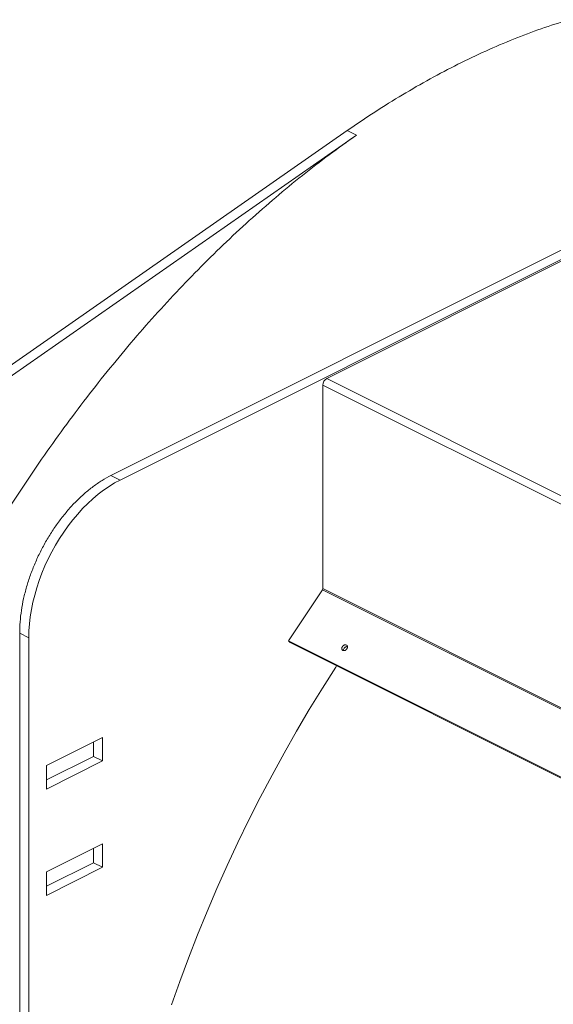
# Model space of a CAD drawing. Units: inches. Extents: x 41 to 308, y 14 to 185.
# Drawn here: x 113 to 123, y 101 to 120 of the extents above; entities that cross this region are included whole.
import ezdxf

# ---------------------------------------------------------------- set-up
doc = ezdxf.new("R2010")
doc.units = ezdxf.units.IN
doc.header["$MEASUREMENT"] = 0

# ---------------------------------------------------------------- blocks, each defined once
blk = doc.blocks.new('A$C75733BAA')
at = {"color": 7, "linetype": 'Continuous', "lineweight": 15}
for p, q in [((55.068, 85.222), (66.495, 93.182)), ((66.495, 93.182), (66.669, 93.095)), ((66.669, 93.095), (55.242, 85.135)), ((66.102, 88.463), (74.728, 92.776)), ((70.932, 91.087), (61.992, 86.617)), ((62.166, 86.53), (71.106, 91)), ((83.337, 79.846), (66.102, 88.463)), ((66.029, 84.463), (66.029, 88.337)), ((66.029, 88.337), (83.174, 79.764)), ((61.992, 86.617), (62.166, 86.53)), ((65.372, 83.471), (66.021, 84.439)), ((79.374, 77.763), (66.021, 84.439)), ((79.395, 77.78), (66.029, 84.463)), ((60.252, 83.616), (60.426, 83.529)), ((60.252, 83.616), (60.252, 68.105)), ((60.426, 68.018), (60.426, 83.529)), ((73.889, 79.213), (65.372, 83.471)), ((65.405, 83.438), (65.372, 83.471)), ((73.922, 79.179), (65.405, 83.438)), ((61.831, 81.632), (60.761, 81.097)), ((61.657, 81.271), (61.657, 81.545)), ((61.831, 81.184), (61.831, 81.632)), ((60.761, 80.823), (61.657, 81.271)), ((60.761, 80.649), (61.831, 81.184)), ((61.831, 81.184), (61.657, 81.271)), ((60.761, 81.097), (60.761, 80.649)), ((61.831, 79.607), (60.761, 79.072)), ((61.657, 79.247), (61.657, 79.52)), ((61.831, 79.16), (61.831, 79.607)), ((60.761, 78.799), (61.657, 79.247)), ((60.761, 78.625), (61.831, 79.16)), ((61.831, 79.16), (61.657, 79.247)), ((60.761, 79.072), (60.761, 78.625))]:
    blk.add_line(p, q, dxfattribs=at)
at = {"color": 7, "linetype": 'Continuous', "lineweight": 15, "flags": 128}
for points in [[(60.426, 83.529), (60.429, 83.659), (60.439, 83.792), (60.455, 83.928), (60.477, 84.064), (60.505, 84.203), (60.539, 84.341), (60.579, 84.48), (60.625, 84.619), (60.677, 84.757), (60.734, 84.894), (60.796, 85.029), (60.864, 85.161), (60.936, 85.291), (61.012, 85.417), (61.093, 85.54), (61.178, 85.659), (61.266, 85.773), (61.358, 85.882), (61.452, 85.985), (61.549, 86.083), (61.648, 86.175), (61.75, 86.26), (61.852, 86.338), (61.956, 86.41), (62.061, 86.474), (62.166, 86.53)], [(66.291, 82.995), (66.275, 82.97), (66.02, 82.568), (65.771, 82.161), (65.528, 81.75), (65.291, 81.334), (65.061, 80.913), (64.837, 80.489), (64.62, 80.061), (64.41, 79.629), (64.207, 79.195), (64.011, 78.758), (63.822, 78.318), (63.641, 77.876), (63.468, 77.432), (63.302, 76.986), (63.144, 76.539)]]:
    blk.add_lwpolyline(points, dxfattribs=at)
at = {"color": 7, "linetype": 'Continuous', "lineweight": 15}
for centre, radius, start, end in [((66.179, 88.334), 0.15, 120.7581, 179.032), ((65.984, 84.464), 0.0445, 325.4953, 358.3992)]:
    blk.add_arc(centre, radius, start, end, dxfattribs=at)
for points, knots in [([(70.713, 95.291), (70.538, 95.236), (70.189, 95.125), (69.662, 94.924), (69.133, 94.699), (68.604, 94.447), (68.074, 94.17), (67.546, 93.866), (67.018, 93.54), (66.669, 93.301), (66.495, 93.182)], [0, 0, 0, 0, 0.125, 0.25, 0.375, 0.5, 0.625, 0.75, 0.875, 1, 1, 1, 1]), ([(66.669, 93.095), (66.496, 92.972), (66.151, 92.727), (65.637, 92.329), (65.129, 91.911), (64.626, 91.471), (64.133, 91.012), (63.65, 90.537), (63.177, 90.046), (62.713, 89.536), (62.255, 89.006), (61.805, 88.456), (61.362, 87.887), (60.932, 87.302), (60.513, 86.703), (60.11, 86.094), (59.723, 85.476), (59.351, 84.851), (58.994, 84.216), (58.649, 83.567), (58.318, 82.906), (58.001, 82.234), (57.701, 81.555), (57.419, 80.87), (57.155, 80.186), (56.911, 79.502), (56.687, 78.82), (56.48, 78.137), (56.291, 77.45), (56.121, 76.759), (55.968, 76.067), (55.836, 75.377), (55.724, 74.692), (55.633, 74.016), (55.563, 73.351), (55.513, 72.696), (55.482, 72.049), (55.478, 71.626), (55.476, 71.414)], [0, 0, 0, 0, 0.028, 0.056, 0.084, 0.112, 0.14, 0.1675, 0.195, 0.2225, 0.25, 0.278, 0.306, 0.334, 0.362, 0.39, 0.4175, 0.445, 0.4725, 0.5, 0.528, 0.556, 0.584, 0.612, 0.64, 0.6675, 0.695, 0.7225, 0.75, 0.778, 0.806, 0.834, 0.862, 0.89, 0.9175, 0.945, 0.9725, 1, 1, 1, 1]), ([(61.992, 86.617), (61.935, 86.587), (61.821, 86.526), (61.652, 86.409), (61.486, 86.276), (61.325, 86.125), (61.171, 85.958), (61.024, 85.777), (60.887, 85.583), (60.76, 85.379), (60.645, 85.167), (60.543, 84.947), (60.455, 84.724), (60.382, 84.498), (60.324, 84.272), (60.283, 84.048), (60.257, 83.828), (60.254, 83.687), (60.252, 83.616)], [0, 0, 0, 0, 0.062499, 0.125, 0.1875, 0.25, 0.3125, 0.375, 0.4375, 0.5, 0.5625, 0.625, 0.6875, 0.75, 0.8125, 0.875, 0.9375, 1, 1, 1, 1]), ([(66.401, 83.361), (66.398, 83.354), (66.392, 83.344), (66.389, 83.329), (66.39, 83.318), (66.392, 83.308), (66.398, 83.297), (66.41, 83.287), (66.426, 83.283), (66.44, 83.284), (66.452, 83.287), (66.463, 83.293), (66.476, 83.302), (66.483, 83.311), (66.488, 83.317)], [0, 0, 0, 0, 0.119731, 0.184824, 0.249996, 0.315103, 0.380279, 0.499999, 0.61972, 0.684827, 0.750003, 0.815096, 0.880269, 1, 1, 1, 1]), ([(66.488, 83.317), (66.492, 83.324), (66.498, 83.334), (66.5, 83.348), (66.5, 83.359), (66.497, 83.369), (66.491, 83.38), (66.479, 83.39), (66.463, 83.394), (66.449, 83.393), (66.438, 83.39), (66.427, 83.385), (66.414, 83.376), (66.406, 83.367), (66.401, 83.361)], [0, 0, 0, 0, 0.119708, 0.184823, 0.249996, 0.315102, 0.380279, 0.5, 0.619722, 0.684829, 0.750006, 0.815118, 0.880292, 1, 1, 1, 1]), ([(66.434, 83.327), (66.43, 83.321), (66.425, 83.31), (66.422, 83.296), (66.423, 83.289), (66.423, 83.285)], [0, 0, 0, 0, 0.481153, 0.742872, 1, 1, 1, 1]), ([(66.499, 83.359), (66.497, 83.36), (66.492, 83.361), (66.482, 83.36), (66.471, 83.357), (66.46, 83.352), (66.446, 83.343), (66.439, 83.333), (66.434, 83.327)], [0, 0, 0, 0, 0.09873, 0.253006, 0.407471, 0.561783, 0.716244, 1, 1, 1, 1])]:
    blk.add_open_spline(points, degree=3, knots=knots, dxfattribs=at)

msp = doc.modelspace()

# ---------------------------------------------------------------- block references
msp.add_blockref('A$C75733BAA', (53.032, 24.396))

doc.saveas('drawing.dxf')
